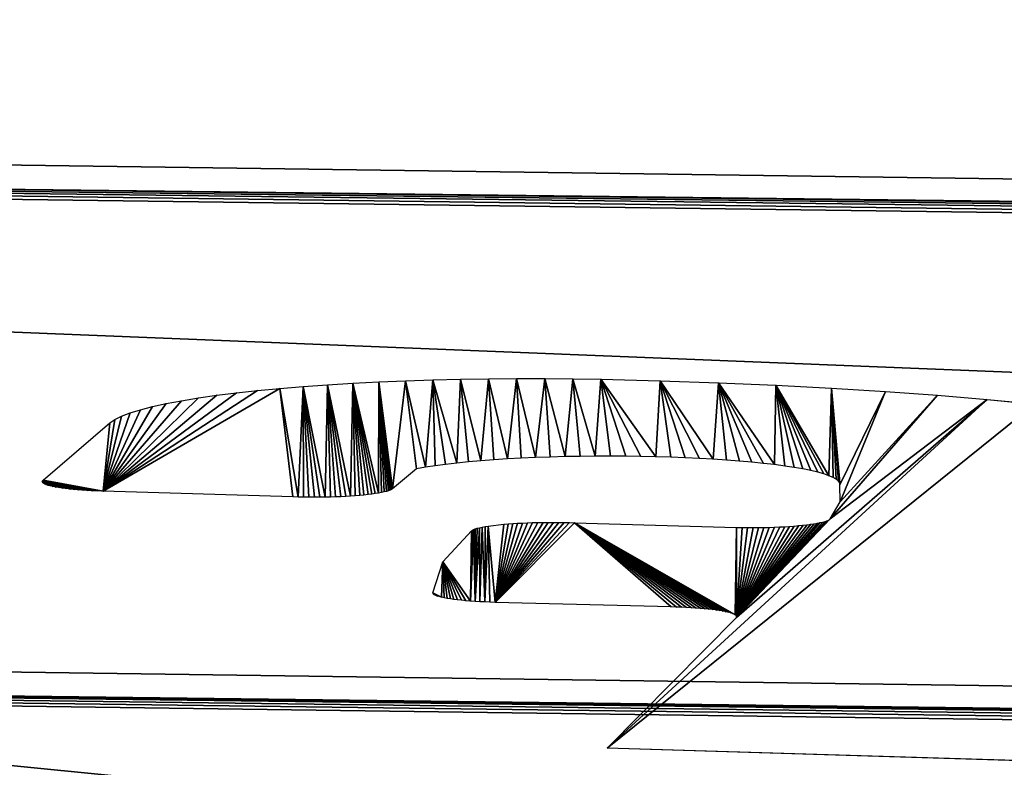
# Model space of a CAD drawing. Units: centimetres. Extents: x -246 to 243, y -220 to 221.
# Drawn here: x -9 to -6, y 55 to 57 of the extents above; entities that cross this region are included whole.
import ezdxf

# ---------------------------------------------------------------- set-up
doc = ezdxf.new("R2010")
doc.units = ezdxf.units.CM
doc.header["$LTSCALE"] = 2.54
doc.layers.get('0').update_dxf_attribs({"true_color": 0xff5454})

# ---------------------------------------------------------------- blocks, each defined once
blk = doc.blocks.new('Grupuj_1')
at = {"color": 0}
mesh = blk.add_polyface(dxfattribs=at)
corners = [(81.3514, 47.9569, 24.3875), (81.3568, 16.3529, 48.6358), (81.4208, 48.0141, 24.3436), (81.3568, 12.7195, 51.4235), (82.9378, 16.3529, 48.6358), (81.4462, 48.0948, 24.2816), (81.4516, 60.5509, 14.7247), (4.4313, 7.2933, 55.5869), (0.157, 72.6591, 5.4346), (0, 72.3349, 5.6833), (1.3723, 73.7655, 4.5857), (1.5557, 73.8287, 4.5372), (1.6549, 73.8392, 4.5292), (7.5507, 60.5566, 14.7203), (7.5713, 60.6386, 14.6574), (7.643, 60.6939, 14.615), (48.6562, 76.2565, 2.6744), (4.4901, 7.1416, 55.7033), (4.6173, 7.0192, 55.7972), (4.791, 6.9406, 55.8575), (6.0492, 16.3529, 48.6358), (6.0492, 12.7195, 51.4235), (7.5358, 48.0851, 24.2891), (7.7405, 60.7117, 14.6013), (9.3405, 60.7117, 14.6013), (9.4356, 60.6874, 14.6199), (9.5021, 60.6281, 14.6654), (9.5252, 60.5509, 14.7247), (34.6394, 0.9131, 60.4821), (34.8394, 0.9131, 60.4821), (34.9346, 0.9374, 60.4635), (44.5074, 8.8889, 54.3626), (44.3451, 5.7556, 56.7667), (44.4171, 5.8107, 56.7244), (44.4701, 5.878, 56.6728), (44.5002, 5.9536, 56.6148), (84.3018, 8.8889, 54.3626), (48.8534, 76.23, 2.6948), (49.0336, 76.1612, 2.7475), (58.1929, 71.1864, 6.5645), (58.4689, 71.0932, 6.636), (58.7689, 71.0932, 6.636), (59.0359, 71.2017, 6.5528), (68.7823, 77.1546, 1.9854), (68.9593, 77.2285, 1.9287), (69.1573, 77.2509, 1.9115), (79.4622, 48.0851, 24.2891), (79.4911, 48.0092, 24.3474), (79.5624, 47.9536, 24.39), (79.6588, 47.9324, 24.4063), (81.2557, 47.9324, 24.4063), (82.9378, 12.7195, 51.4235), (79.4976, 60.6386, 14.6574), (87.8197, 78.1911, 1.1901), (79.477, 60.5566, 14.7203), (79.5693, 60.6939, 14.615), (79.6668, 60.7117, 14.6013), (81.2668, 60.7117, 14.6013), (81.362, 60.6874, 14.6199), (81.4284, 60.6281, 14.6654), (84.3986, 8.9089, 54.3473), (84.4718, 8.9629, 54.3058), (84.5161, 9.0341, 54.2512), (89.4501, 76.7653, 2.2841), (88.0054, 78.1321, 1.2353), (88.1546, 78.0264, 1.3164), (89.349, 77.0666, 2.0528), (89.4352, 76.9235, 2.1627), (7.6302, 12.7195, 51.4235), (7.6302, 16.3529, 48.6358), (7.6361, 47.9536, 24.39), (7.7324, 47.9324, 24.4063), (9.3294, 47.9324, 24.4063), (9.4251, 47.9569, 24.3875), (9.4944, 48.0141, 24.3436), (9.5199, 48.0948, 24.2816), (44.5075, 6.0328, 56.554), (7.5648, 48.0092, 24.3474)]
mesh.append_faces([[corners[k] for k in face] for face in [(7, 8, 9), (66, 63, 67)]], dxfattribs={"vtx0": -1, "color": 0})
mesh.append_faces([[corners[k] for k in face] for face in [(0, 1, 2), (1, 0, 3), (2, 4, 5), (5, 4, 6), (8, 7, 10), (10, 7, 11), (11, 7, 12), (12, 15, 16), (20, 19, 21), (13, 20, 22), (16, 3, 37), (37, 3, 38), (38, 3, 39), (39, 3, 40), (40, 3, 41), (41, 3, 42), (42, 3, 43), (43, 3, 44), (44, 3, 45), (46, 3, 47), (47, 3, 48), (48, 3, 49), (49, 3, 50), (50, 3, 0), (3, 36, 51), (51, 36, 4), (45, 52, 53), (52, 45, 54), (54, 45, 46), (53, 63, 64), (64, 63, 65), (65, 63, 66), (28, 21, 19), (21, 28, 68), (68, 28, 69), (70, 28, 71), (71, 28, 72), (72, 28, 73), (73, 28, 74), (74, 28, 75), (75, 28, 27), (69, 22, 20), (22, 69, 77), (77, 69, 70)]], dxfattribs={"vtx0": -1, "vtx1": -1, "color": 0})
mesh.append_faces([[corners[k] for k in face] for face in [(12, 7, 13), (13, 19, 20), (16, 27, 28), (16, 30, 31), (16, 31, 3), (45, 3, 46), (53, 6, 4), (53, 4, 36), (69, 28, 70)]], dxfattribs={"vtx0": -1, "vtx1": -1, "vtx2": -1, "color": 0})
mesh.append_faces([[corners[k] for k in face] for face in [(2, 1, 4), (12, 13, 14), (12, 14, 15), (13, 7, 17), (13, 17, 18), (13, 18, 19), (16, 15, 23), (16, 23, 24), (16, 24, 25), (16, 25, 26), (16, 26, 27), (16, 28, 29), (16, 29, 30), (31, 30, 32), (31, 32, 33), (31, 33, 34), (31, 34, 35), (3, 31, 36), (53, 52, 55), (53, 55, 56), (53, 56, 57), (53, 57, 58), (53, 58, 59), (53, 59, 6), (53, 36, 60), (53, 60, 61), (53, 61, 62), (53, 62, 63)]], dxfattribs={"vtx0": -1, "vtx2": -1, "color": 0})
mesh.append_faces([[corners[k] for k in face] for face in [(76, 31, 35)]], dxfattribs={"vtx1": -1, "color": 0})
mesh = blk.add_polyface(dxfattribs=at)
corners = [(7.5358, 47.172, 23.099), (7.6302, 15.4398, 47.4457), (6.0492, 15.4398, 47.4457), (7.5648, 47.0961, 23.1573), (7.6361, 47.0405, 23.2), (7.6302, 11.8065, 50.2335), (6.0492, 11.8065, 50.2335), (34.6394, 0, 59.2921), (4.791, 6.0275, 54.6674), (7.7324, 47.0193, 23.2162), (9.3294, 47.0193, 23.2162), (9.4251, 47.0438, 23.1974), (9.4944, 47.101, 23.1535), (9.5199, 47.1817, 23.0916), (9.5252, 59.6378, 13.5346), (69.1573, 76.3378, 0.7214), (79.477, 59.6435, 13.5302), (79.4622, 47.172, 23.099), (79.4976, 59.7255, 13.4673), (87.8197, 77.278), (79.5693, 59.7808, 13.4249), (79.6668, 59.7986, 13.4112), (81.2668, 59.7986, 13.4112), (81.362, 59.7743, 13.4299), (81.4284, 59.715, 13.4754), (81.4516, 59.6378, 13.5346), (82.9378, 15.4398, 47.4457), (82.9378, 11.8065, 50.2335), (84.3018, 7.9758, 53.1726), (84.3986, 7.9958, 53.1572), (84.4718, 8.0499, 53.1157), (84.5161, 8.121, 53.0612), (89.4501, 75.8522, 1.094), (88.0054, 77.219, 0.0453), (88.1546, 77.1134, 0.1263), (89.349, 76.1536, 0.8628), (89.4352, 76.0104, 0.9726), (0.157, 71.746, 4.2445), (4.4313, 6.3802, 54.3968), (0, 71.4218, 4.4932), (1.3723, 72.8524, 3.3957), (1.5557, 72.9156, 3.3471), (1.6549, 72.9261, 3.3391), (7.5507, 59.6435, 13.5302), (7.5713, 59.7255, 13.4673), (7.643, 59.7808, 13.4249), (48.6562, 75.3435, 1.4843), (4.4901, 6.2286, 54.5132), (4.6173, 6.1062, 54.6071), (7.7405, 59.7986, 13.4112), (9.3405, 59.7986, 13.4112), (9.4356, 59.7743, 13.4299), (9.5021, 59.715, 13.4754), (34.8394, 0, 59.2921), (34.9346, 0.0243, 59.2734), (44.5074, 7.9758, 53.1726), (44.3451, 4.8425, 55.5766), (44.4171, 4.8976, 55.5344), (44.4701, 4.9649, 55.4827), (44.5002, 5.0405, 55.4247), (81.3568, 11.8065, 50.2335), (48.8534, 75.3169, 1.5047), (49.0336, 75.2481, 1.5575), (58.1929, 70.2733, 5.3744), (58.4689, 70.1801, 5.4459), (58.7689, 70.1801, 5.4459), (59.0359, 70.2886, 5.3627), (68.7823, 76.2415, 0.7953), (68.9593, 76.3154, 0.7386), (79.4911, 47.0961, 23.1573), (79.5624, 47.0405, 23.2), (79.6588, 47.0193, 23.2162), (81.2557, 47.0193, 23.2162), (81.3514, 47.0438, 23.1974), (81.3568, 15.4398, 47.4457), (81.4208, 47.101, 23.1535), (81.4462, 47.1817, 23.0916), (44.5075, 5.1197, 55.364)]
mesh.append_faces([[corners[k] for k in face] for face in [(32, 35, 36), (37, 38, 39)]], dxfattribs={"vtx0": -1, "color": 0})
mesh.append_faces([[corners[k] for k in face] for face in [(1, 4, 5), (16, 15, 18), (18, 19, 20), (20, 19, 21), (21, 19, 22), (22, 19, 23), (23, 19, 24), (24, 19, 25), (26, 19, 27), (28, 19, 29), (29, 19, 30), (30, 19, 31), (31, 19, 32), (43, 42, 44), (44, 42, 45), (38, 43, 47), (47, 43, 48), (48, 43, 8), (45, 46, 49), (49, 46, 50), (50, 46, 51), (51, 46, 52), (52, 46, 14), (7, 46, 53), (53, 46, 54), (54, 55, 56), (56, 55, 57), (57, 55, 58), (58, 55, 59), (55, 60, 28), (74, 75, 26)]], dxfattribs={"vtx0": -1, "vtx1": -1, "color": 0})
mesh.append_faces([[corners[k] for k in face] for face in [(7, 5, 4), (25, 19, 26), (27, 19, 28), (38, 42, 43), (8, 43, 2), (14, 46, 7), (54, 46, 55), (55, 46, 60), (60, 15, 17)]], dxfattribs={"vtx0": -1, "vtx1": -1, "vtx2": -1, "color": 0})
mesh.append_faces([[corners[k] for k in face] for face in [(0, 1, 2), (1, 0, 3), (1, 3, 4), (6, 7, 8), (7, 6, 5), (7, 4, 9), (7, 9, 10), (7, 10, 11), (7, 11, 12), (7, 12, 13), (7, 13, 14), (15, 16, 17), (18, 15, 19), (32, 19, 33), (32, 33, 34), (32, 34, 35), (38, 37, 40), (38, 40, 41), (38, 41, 42), (45, 42, 46), (8, 2, 6), (2, 43, 0), (60, 46, 61), (60, 61, 62), (60, 62, 63), (60, 63, 64), (60, 64, 65), (60, 65, 66), (60, 66, 67), (60, 67, 68), (60, 68, 15), (60, 17, 69), (60, 69, 70), (60, 70, 71), (60, 71, 72), (60, 72, 73), (28, 60, 27), (73, 74, 60), (74, 73, 75), (26, 75, 76), (26, 76, 25)]], dxfattribs={"vtx0": -1, "vtx2": -1, "color": 0})
mesh.append_faces([[corners[k] for k in face] for face in [(77, 59, 55)]], dxfattribs={"vtx1": -1, "color": 0})
blk = doc.blocks.new('Komponent_1')
at = {"color": 117, "true_color": 0x236c5a}
blk.add_blockref('Grupuj_1', (0, 0), dxfattribs=at)
blk = doc.blocks.new('Grupuj_11')
at = {"color": 18, "true_color": 0x010101}
for p, q in [((1.1134, 9.4133, 61.3047), (73.1134, 8.4117, 53.148)), ((1.1134, 9.4133, 61.3047), (73.1134, 8.4117, 53.148)), ((1.1134, 7.5273, 61.5363), (73.1134, 6.5257, 53.3795)), ((1.1134, 7.5273, 61.5363), (73.1134, 6.5257, 53.3795))]:
    blk.add_line(p, q, dxfattribs=at)
at = {"color": 0}
mesh = blk.add_polyface(dxfattribs=at)
corners = [(0.691, 1.892, 0.0486), (73, 1.886, 0), (1, 1.886), (73.3111, 1.8914, 0.0446), (73.5921, 1.9086, 0.1843), (0.4122, 1.9093, 0.1896), (73.8143, 1.9357, 0.4049), (0.191, 1.9362, 0.4091), (73.9551, 1.9699, 0.6838), (0.0489, 1.9702, 0.6858), (74, 2.0078, 0.9926), (0, 2.0079, 0.9925), (0, 9.2922, 60.3186), (74, 8.2906, 52.1618), (73.9551, 8.3255, 52.4457), (73.8312, 8.3574, 52.7054), (73.6384, 8.3837, 52.9198), (73.3925, 8.4023, 53.0715), (73.1134, 8.4117, 53.148), (1.1134, 9.4133, 61.3047), (0.0462, 9.3332, 60.6522), (0.2056, 9.3696, 60.9493), (0.4587, 9.3972, 61.1735), (0.7743, 9.4123, 61.297)]
mesh.append_faces([[corners[k] for k in face] for face in [(0, 1, 2), (19, 22, 23)]], dxfattribs={"vtx0": -1, "color": 0})
mesh.append_faces([[corners[k] for k in face] for face in [(1, 0, 3), (3, 0, 4), (4, 5, 6), (6, 7, 8), (8, 9, 10), (10, 12, 13), (13, 12, 14), (14, 12, 15), (15, 12, 16), (16, 12, 17), (17, 12, 18), (18, 12, 19)]], dxfattribs={"vtx0": -1, "vtx1": -1, "color": 0})
mesh.append_faces([[corners[k] for k in face] for face in [(4, 0, 5), (6, 5, 7), (8, 7, 9), (10, 9, 11), (10, 11, 12), (19, 12, 20), (19, 20, 21), (19, 21, 22)]], dxfattribs={"vtx0": -1, "vtx2": -1, "color": 0})
at = {"color": 18, "true_color": 0x010101}
mesh = blk.add_polyface(dxfattribs=at)
corners = [(73.1134, 6.5257, 53.3795), (1.1134, 9.4133, 61.3047), (1.1134, 7.5273, 61.5363), (73.1134, 8.4117, 53.148)]
mesh.append_faces([[corners[k] for k in face] for face in [(0, 1, 2), (1, 0, 3)]], dxfattribs={"vtx0": -1, "color": 18})
at = {"color": 0}
mesh = blk.add_polyface(dxfattribs=at)
corners = [(73, 0, 0.2316), (0.691, 0.006, 0.2801), (1, 0, 0.2316), (73.3111, 0.0055, 0.2762), (73.5921, 0.0226, 0.4159), (0.4122, 0.0233, 0.4211), (73.8143, 0.0497, 0.6365), (0.191, 0.0503, 0.6407), (73.9551, 0.084, 0.9154), (0.0489, 0.0843, 0.9174), (74, 0.1219, 1.2241), (0, 0.1219, 1.2241), (0, 7.4062, 60.5502), (74, 6.4047, 52.3934), (73.9551, 6.4395, 52.6773), (73.8312, 6.4714, 52.937), (73.6384, 6.4977, 53.1514), (73.3925, 6.5164, 53.303), (73.1134, 6.5257, 53.3795), (1.1134, 7.5273, 61.5363), (0.0462, 7.4472, 60.8837), (0.2056, 7.4837, 61.1809), (0.4587, 7.5112, 61.4051), (0.7743, 7.5264, 61.5286)]
mesh.append_faces([[corners[k] for k in face] for face in [(0, 1, 2), (22, 19, 23)]], dxfattribs={"vtx0": -1, "color": 0})
mesh.append_faces([[corners[k] for k in face] for face in [(1, 4, 5), (5, 6, 7), (7, 8, 9), (9, 10, 11), (11, 10, 12), (12, 19, 20), (20, 19, 21), (21, 19, 22)]], dxfattribs={"vtx0": -1, "vtx1": -1, "color": 0})
mesh.append_faces([[corners[k] for k in face] for face in [(1, 0, 3), (1, 3, 4), (5, 4, 6), (7, 6, 8), (9, 8, 10), (12, 10, 13), (12, 13, 14), (12, 14, 15), (12, 15, 16), (12, 16, 17), (12, 17, 18), (12, 18, 19)]], dxfattribs={"vtx0": -1, "vtx2": -1, "color": 0})
blk = doc.blocks.new('Grupuj_28')
at = {"color": 0}
for p, q in [((39.2854, 49.2756), (39.1806, 49.2683)), ((39.3905, 49.2758), (39.2854, 49.2756)), ((39.4953, 49.2691), (39.3905, 49.2758)), ((39.0764, 49.2541), (38.8554, 49.2087)), ((39.1806, 49.2683), (39.0764, 49.2541)), ((39.5995, 49.2553), (39.4953, 49.2691)), ((39.7026, 49.2347), (39.5995, 49.2553)), ((38.8554, 49.2087), (38.638, 49.1486)), ((39.804, 49.2073), (39.7026, 49.2347)), ((39.9034, 49.1732), (39.804, 49.2073)), ((40.0003, 49.1326), (39.9034, 49.1732)), ((38.638, 49.1486), (38.4251, 49.0739)), ((40.0943, 49.0855), (40.0003, 49.1326)), ((38.4251, 49.0739), (38.2177, 48.985)), ((40.185, 49.0324), (40.0943, 49.0855)), ((40.2719, 48.9733), (40.185, 49.0324)), ((38.2177, 48.985), (38.0168, 48.8823)), ((40.3546, 48.9086), (40.2719, 48.9733)), ((40.4329, 48.8385), (40.3546, 48.9086)), ((38.0168, 48.8823), (37.8233, 48.7663)), ((40.5064, 48.7634), (40.4329, 48.8385)), ((37.8233, 48.7663), (37.638, 48.6376)), ((40.5747, 48.6835), (40.5064, 48.7634)), ((40.6375, 48.5993), (40.5747, 48.6835)), ((37.638, 48.6376), (37.4619, 48.4966)), ((40.6946, 48.5111), (40.6375, 48.5993)), ((40.7457, 48.4192), (40.6946, 48.5111)), ((40.7906, 48.3242), (40.7457, 48.4192)), ((40.829, 48.2264), (40.7906, 48.3242)), ((40.8609, 48.1263), (40.829, 48.2264)), ((40.886, 48.0242), (40.8609, 48.1263)), ((40.9043, 47.9208), (40.886, 48.0242)), ((41.1536, 46.1709), (40.9043, 47.9208)), ((38.8717, 46.8887), (38.9277, 46.8984)), ((38.9277, 46.8984), (38.9841, 46.9044)), ((38.9841, 46.9044), (39.0408, 46.9067)), ((39.0408, 46.9067), (39.0975, 46.9052)), ((39.0975, 46.9052), (39.1541, 46.9)), ((39.1541, 46.9), (39.2101, 46.891)), ((39.2101, 46.891), (39.2654, 46.8784)), ((38.7095, 46.8379), (38.7624, 46.8584)), ((38.7624, 46.8584), (38.8166, 46.8754)), ((38.8166, 46.8754), (38.8717, 46.8887)), ((39.2654, 46.8784), (39.3198, 46.8622)), ((39.3198, 46.8622), (39.373, 46.8424)), ((38.658, 46.8139), (38.7095, 46.8379)), ((39.373, 46.8424), (39.4248, 46.8191)), ((39.4248, 46.8191), (39.4749, 46.7925)), ((38.5604, 46.7561), (38.6083, 46.7866)), ((38.6083, 46.7866), (38.658, 46.8139)), ((39.4749, 46.7925), (39.5232, 46.7627)), ((38.5147, 46.7225), (38.5604, 46.7561)), ((39.5232, 46.7627), (39.5694, 46.7297)), ((38.4712, 46.686), (38.5147, 46.7225)), ((39.5694, 46.7297), (39.6133, 46.6937)), ((38.4303, 46.6466), (38.4712, 46.686)), ((39.6133, 46.6937), (39.6548, 46.6549)), ((38.3921, 46.6047), (38.4303, 46.6466)), ((39.6548, 46.6549), (39.6935, 46.6135)), ((38.3567, 46.5603), (38.3921, 46.6047)), ((39.6935, 46.6135), (39.7295, 46.5696)), ((38.3243, 46.5137), (38.3567, 46.5603)), ((39.7295, 46.5696), (39.7626, 46.5235)), ((39.7626, 46.5235), (39.8527, 45.9068)), ((38.2951, 46.4651), (38.3243, 46.5137)), ((38.2691, 46.4146), (38.2951, 46.4651)), ((38.2465, 46.3625), (38.2691, 46.4146)), ((38.2274, 46.3091), (38.2465, 46.3625)), ((38.2118, 46.2545), (38.2274, 46.3091)), ((38.1999, 46.199), (38.2118, 46.2545)), ((38.1917, 46.1429), (38.1999, 46.199)), ((41.1558, 46.151), (41.1536, 46.1709)), ((38.1872, 46.0863), (38.1917, 46.1429)), ((41.1566, 46.1311), (41.1558, 46.151)), ((41.1561, 46.1111), (41.1566, 46.1311)), ((38.1865, 46.0295), (38.1872, 46.0863)), ((41.1511, 46.0715), (41.1543, 46.0912)), ((41.1543, 46.0912), (41.1561, 46.1111)), ((41.141, 46.0329), (41.1467, 46.052)), ((41.1467, 46.052), (41.1511, 46.0715)), ((38.1862, 45.5101), (38.1865, 46.0295)), ((41.1257, 45.996), (41.134, 46.0142)), ((41.134, 46.0142), (41.141, 46.0329)), ((41.1057, 45.9614), (41.1163, 45.9783)), ((41.1163, 45.9783), (41.1257, 45.996)), ((41.0813, 45.9298), (41.0941, 45.9452)), ((41.0941, 45.9452), (41.1057, 45.9614)), ((39.8527, 45.9068), (39.8563, 45.887)), ((41.0374, 45.8891), (41.0529, 45.9017)), ((41.0529, 45.9017), (41.0676, 45.9153)), ((41.0676, 45.9153), (41.0813, 45.9298)), ((39.8563, 45.887), (39.8612, 45.8675)), ((39.8612, 45.8675), (39.8673, 45.8484)), ((40.9863, 45.858), (41.004, 45.8673)), ((41.004, 45.8673), (41.0211, 45.8776)), ((41.0211, 45.8776), (41.0374, 45.8891)), ((39.8673, 45.8484), (39.8747, 45.8298)), ((39.8747, 45.8298), (39.8834, 45.8117)), ((40.223, 45.6593), (40.93, 45.8377)), ((40.93, 45.8377), (40.9492, 45.8432)), ((40.9492, 45.8432), (40.968, 45.85)), ((40.968, 45.85), (40.9863, 45.858)), ((39.8834, 45.8117), (39.8933, 45.7942)), ((39.8933, 45.7942), (39.9043, 45.7774)), ((39.9043, 45.7774), (39.9164, 45.7614)), ((39.9164, 45.7614), (39.9295, 45.7462)), ((39.9295, 45.7462), (39.9436, 45.732)), ((39.9436, 45.732), (39.9587, 45.7187)), ((39.9587, 45.7187), (39.9746, 45.7065)), ((39.9746, 45.7065), (39.9913, 45.6953)), ((39.9913, 45.6953), (40.0087, 45.6853)), ((40.0087, 45.6853), (40.0267, 45.6765)), ((40.0267, 45.6765), (40.0453, 45.6689)), ((40.0453, 45.6689), (40.0643, 45.6625)), ((40.0643, 45.6625), (40.0837, 45.6575)), ((40.0837, 45.6575), (40.1034, 45.6537)), ((40.1034, 45.6537), (40.1234, 45.6513)), ((40.1234, 45.6513), (40.1434, 45.6502)), ((40.1434, 45.6502), (40.1635, 45.6505)), ((40.1635, 45.6505), (40.1835, 45.6521)), ((40.1835, 45.6521), (40.2033, 45.655)), ((40.2033, 45.655), (40.223, 45.6593)), ((38.2226, 44.992), (38.1862, 45.5101)), ((38.2254, 44.9718), (38.2226, 44.992)), ((38.2296, 44.9518), (38.2254, 44.9718)), ((38.2352, 44.9321), (38.2296, 44.9518)), ((38.242, 44.9129), (38.2352, 44.9321)), ((38.2502, 44.8942), (38.242, 44.9129)), ((38.2596, 44.8761), (38.2502, 44.8942)), ((38.2703, 44.8586), (38.2596, 44.8761)), ((39.1935, 44.8756), (39.1743, 44.8705)), ((39.2129, 44.8795), (39.1935, 44.8756)), ((39.2326, 44.8821), (39.2129, 44.8795)), ((39.2524, 44.8834), (39.2326, 44.8821)), ((39.2722, 44.8834), (39.2524, 44.8834)), ((39.292, 44.8821), (39.2722, 44.8834)), ((39.3116, 44.8795), (39.292, 44.8821)), ((39.331, 44.8756), (39.3116, 44.8795)), ((39.3502, 44.8704), (39.331, 44.8756)), ((38.2821, 44.842), (38.2703, 44.8586)), ((38.295, 44.8261), (38.2821, 44.842)), ((39.1743, 44.8705), (38.5711, 44.7277)), ((39.3689, 44.8639), (39.3502, 44.8704)), ((39.3872, 44.8562), (39.3689, 44.8639)), ((39.4049, 44.8473), (39.3872, 44.8562)), ((39.4221, 44.8373), (39.4049, 44.8473)), ((39.4385, 44.8262), (39.4221, 44.8373)), ((38.3089, 44.8112), (38.295, 44.8261)), ((38.3238, 44.7973), (38.3089, 44.8112)), ((39.4957, 44.7717), (39.4385, 44.8262)), ((38.3397, 44.7844), (38.3238, 44.7973)), ((38.3564, 44.7726), (38.3397, 44.7844)), ((38.3738, 44.762), (38.3564, 44.7726)), ((39.5077, 44.7558), (39.4957, 44.7717)), ((38.3919, 44.7526), (38.3738, 44.762)), ((38.4106, 44.7445), (38.3919, 44.7526)), ((38.4299, 44.7376), (38.4106, 44.7445)), ((38.4495, 44.7321), (38.4299, 44.7376)), ((38.4695, 44.7279), (38.4495, 44.7321)), ((38.4897, 44.7251), (38.4695, 44.7279)), ((38.5711, 44.7277), (38.5509, 44.725)), ((39.5185, 44.7392), (39.5077, 44.7558)), ((39.5282, 44.7219), (39.5185, 44.7392)), ((38.5101, 44.7237), (38.4897, 44.7251)), ((38.5305, 44.7236), (38.5101, 44.7237)), ((38.5509, 44.725), (38.5305, 44.7236)), ((39.5368, 44.7041), (39.5282, 44.7219)), ((39.5441, 44.6856), (39.5368, 44.7041)), ((39.5503, 44.6668), (39.5441, 44.6856)), ((39.5551, 44.6476), (39.5503, 44.6668)), ((39.5587, 44.6281), (39.5551, 44.6476)), ((39.665, 43.6838), (39.5587, 44.6281)), ((39.7017, 42.7344), (39.665, 43.6838)), ((39.6991, 42.6942), (39.7011, 42.7142)), ((39.7011, 42.7142), (39.7017, 42.7344)), ((39.6911, 42.6547), (39.6957, 42.6743)), ((39.6957, 42.6743), (39.6991, 42.6942)), ((39.6851, 42.6355), (39.6911, 42.6547)), ((39.6694, 42.5984), (39.6779, 42.6167)), ((39.6779, 42.6167), (39.6851, 42.6355)), ((39.6369, 42.5476), (39.6489, 42.5638)), ((39.6489, 42.5638), (39.6597, 42.5808)), ((39.6597, 42.5808), (39.6694, 42.5984)), ((39.6099, 42.5178), (39.6239, 42.5323)), ((39.6239, 42.5323), (39.6369, 42.5476)), ((39.5625, 42.4805), (39.5791, 42.4919)), ((39.5791, 42.4919), (39.5949, 42.5043)), ((39.5949, 42.5043), (39.6099, 42.5178)), ((39.4895, 42.4469), (39.5086, 42.4535)), ((39.5086, 42.4535), (39.5271, 42.4613)), ((39.5271, 42.4613), (39.5451, 42.4703)), ((39.5451, 42.4703), (39.5625, 42.4805)), ((38.8149, 42.3024), (39.4701, 42.4417)), ((39.4701, 42.4417), (39.4895, 42.4469)), ((38.7218, 42.2679), (38.7394, 42.2772)), ((38.7394, 42.2772), (38.7576, 42.2854)), ((38.7576, 42.2854), (38.7763, 42.2924)), ((38.7763, 42.2924), (38.7954, 42.298)), ((38.7954, 42.298), (38.8149, 42.3024)), ((38.6586, 42.2194), (38.6732, 42.2331)), ((38.6732, 42.2331), (38.6886, 42.2458)), ((38.6886, 42.2458), (38.7048, 42.2574)), ((38.7048, 42.2574), (38.7218, 42.2679)), ((38.6324, 42.1894), (38.6451, 42.2048)), ((38.6451, 42.2048), (38.6586, 42.2194)), ((38.6105, 42.1561), (38.6209, 42.1731)), ((38.6209, 42.1731), (38.6324, 42.1894)), ((38.5931, 42.1202), (38.6012, 42.1384)), ((38.6012, 42.1384), (38.6105, 42.1561)), ((38.5807, 42.0823), (38.5862, 42.1014)), ((38.5862, 42.1014), (38.5931, 42.1202)), ((38.5733, 42.0431), (38.5763, 42.0628)), ((38.5763, 42.0628), (38.5807, 42.0823)), ((38.5713, 42.0033), (38.5716, 42.0232)), ((38.5716, 42.0232), (38.5733, 42.0431)), ((38.5722, 41.9833), (38.5713, 42.0033)), ((39.0537, 37.9911), (38.5722, 41.9833)), ((37.3544, 37.5676), (39.0537, 37.9911))]:
    blk.add_line(p, q, dxfattribs=at)
mesh = blk.add_polyface(dxfattribs=at)
corners = [(37.638, 48.6376), (38.2226, 44.992), (37.8233, 48.7663), (38.1862, 45.5101), (38.0168, 48.8823), (38.1865, 46.0295), (38.2177, 48.985), (38.1872, 46.0863), (38.1917, 46.1429), (38.1999, 46.199), (38.2118, 46.2545), (38.2274, 46.3091), (38.4251, 49.0739), (38.2465, 46.3625), (38.2691, 46.4146), (38.2951, 46.4651), (38.3243, 46.5137), (38.3567, 46.5603), (38.3921, 46.6047), (38.4303, 46.6466), (38.638, 49.1486), (38.4712, 46.686), (38.5147, 46.7225), (38.5604, 46.7561), (38.6083, 46.7866), (38.658, 46.8139), (38.8554, 49.2087), (38.7095, 46.8379), (38.7624, 46.8584), (38.8166, 46.8754), (38.8717, 46.8887), (39.0764, 49.2541), (38.9277, 46.8984), (38.9841, 46.9044), (39.0408, 46.9067), (39.0975, 46.9052), (39.1806, 49.2683), (39.1541, 46.9), (39.2101, 46.891), (39.2854, 49.2756), (39.2654, 46.8784), (39.3198, 46.8622), (39.3905, 49.2758), (39.373, 46.8424), (39.4248, 46.8191), (39.4953, 49.2691)]
mesh.append_faces([[corners[k] for k in face] for face in [(0, 1, 2), (2, 3, 4), (4, 5, 6), (6, 11, 12), (12, 19, 20), (20, 25, 26), (26, 30, 31), (31, 35, 36), (36, 38, 39), (39, 41, 42), (42, 44, 45)]], dxfattribs={"vtx0": -1, "vtx1": -1, "color": 0})
mesh.append_faces([[corners[k] for k in face] for face in [(6, 7, 8), (6, 8, 9), (6, 9, 10), (6, 10, 11), (12, 11, 13), (12, 13, 14), (12, 14, 15), (12, 15, 16), (12, 16, 17), (12, 17, 18), (12, 18, 19), (20, 19, 21), (20, 21, 22), (20, 22, 23), (20, 23, 24), (20, 24, 25), (26, 25, 27), (26, 27, 28), (26, 28, 29), (26, 29, 30), (31, 30, 32), (31, 32, 33), (31, 33, 34), (31, 34, 35), (36, 35, 37), (36, 37, 38), (39, 38, 40), (39, 40, 41), (42, 41, 43), (42, 43, 44)]], dxfattribs={"vtx0": -1, "vtx2": -1, "color": 0})
mesh = blk.add_polyface(dxfattribs=at)
corners = [(39.4953, 49.2691), (39.4248, 46.8191), (39.4749, 46.7925), (39.5232, 46.7627), (39.5995, 49.2553), (39.5694, 46.7297), (39.6133, 46.6937), (39.7026, 49.2347), (39.6548, 46.6549), (39.6935, 46.6135), (39.7295, 46.5696), (39.804, 49.2073), (39.7626, 46.5235), (39.8527, 45.9068), (39.9034, 49.1732), (39.8563, 45.887), (39.8612, 45.8675), (39.8673, 45.8484), (39.8747, 45.8298), (39.8834, 45.8117), (39.8933, 45.7942), (39.9043, 45.7774), (40.0003, 49.1326), (39.9164, 45.7614), (39.9295, 45.7462), (39.9436, 45.732), (39.9587, 45.7187), (39.9746, 45.7065), (40.0087, 45.6853), (40.0943, 49.0855), (40.1034, 45.6537), (40.185, 49.0324), (40.2033, 45.655), (40.2719, 48.9733), (40.93, 45.8377), (40.3546, 48.9086), (40.4329, 48.8385), (40.5064, 48.7634), (40.5747, 48.6835), (40.6375, 48.5993), (40.6946, 48.5111), (40.7457, 48.4192), (40.7906, 48.3242), (40.829, 48.2264), (40.8609, 48.1263), (40.886, 48.0242), (40.9043, 47.9208)]
mesh.append_faces([[corners[k] for k in face] for face in [(0, 3, 4), (4, 6, 7), (7, 10, 11), (11, 13, 14), (14, 21, 22), (22, 28, 29), (29, 30, 31), (31, 32, 33), (33, 34, 35), (35, 34, 36), (36, 34, 37), (37, 34, 38), (38, 34, 39), (39, 34, 40), (40, 34, 41), (41, 34, 42), (42, 34, 43), (43, 34, 44), (44, 34, 45), (45, 34, 46)]], dxfattribs={"vtx0": -1, "vtx1": -1, "color": 0})
mesh.append_faces([[corners[k] for k in face] for face in [(0, 1, 2), (0, 2, 3), (4, 3, 5), (4, 5, 6), (7, 6, 8), (7, 8, 9), (7, 9, 10), (11, 10, 12), (11, 12, 13), (14, 13, 15), (14, 15, 16), (14, 16, 17), (14, 17, 18), (14, 18, 19), (14, 19, 20), (14, 20, 21), (22, 21, 23), (22, 23, 24), (22, 24, 25), (22, 25, 26), (22, 26, 27)]], dxfattribs={"vtx0": -1, "vtx2": -1, "color": 0})
mesh = blk.add_polyface(dxfattribs=at)
corners = [(39.4221, 44.8373), (39.4701, 42.4417), (39.4385, 44.8262), (39.4957, 44.7717), (39.5086, 42.4535), (39.5077, 44.7558), (39.5185, 44.7392), (39.5271, 42.4613), (39.5282, 44.7219), (40.0003, 49.1326), (39.9746, 45.7065), (39.9913, 45.6953), (40.0087, 45.6853), (40.0943, 49.0855), (40.0267, 45.6765), (40.0453, 45.6689), (40.0643, 45.6625), (40.0837, 45.6575), (40.1034, 45.6537), (40.185, 49.0324), (40.1234, 45.6513), (40.1434, 45.6502), (40.1635, 45.6505), (40.1835, 45.6521), (40.2033, 45.655), (40.2719, 48.9733), (40.223, 45.6593), (40.93, 45.8377), (40.9043, 47.9208), (41.1536, 46.1709), (40.9492, 45.8432), (40.968, 45.85), (40.9863, 45.858), (41.004, 45.8673), (41.0211, 45.8776), (41.0374, 45.8891), (41.0529, 45.9017), (41.0676, 45.9153), (41.0813, 45.9298), (41.0941, 45.9452), (41.1057, 45.9614), (41.1163, 45.9783), (41.1257, 45.996), (41.134, 46.0142), (41.141, 46.0329), (41.1467, 46.052), (41.1511, 46.0715), (41.1543, 46.0912), (41.1558, 46.151), (41.1561, 46.1111), (41.1566, 46.1311)]
mesh.append_faces([[corners[k] for k in face] for face in [(48, 49, 50)]], dxfattribs={"vtx0": -1, "color": 0})
mesh.append_faces([[corners[k] for k in face] for face in [(0, 1, 2), (2, 1, 3), (3, 4, 5), (5, 4, 6), (6, 7, 8), (28, 27, 29), (29, 47, 48)]], dxfattribs={"vtx0": -1, "vtx1": -1, "color": 0})
mesh.append_faces([[corners[k] for k in face] for face in [(9, 10, 11), (9, 11, 12), (13, 12, 14), (13, 14, 15), (13, 15, 16), (13, 16, 17), (13, 17, 18), (19, 18, 20), (19, 20, 21), (19, 21, 22), (19, 22, 23), (19, 23, 24), (25, 24, 26), (25, 26, 27), (29, 27, 30), (29, 30, 31), (29, 31, 32), (29, 32, 33), (29, 33, 34), (29, 34, 35), (29, 35, 36), (29, 36, 37), (29, 37, 38), (29, 38, 39), (29, 39, 40), (29, 40, 41), (29, 41, 42), (29, 42, 43), (29, 43, 44), (29, 44, 45), (29, 45, 46), (29, 46, 47), (48, 47, 49)]], dxfattribs={"vtx0": -1, "vtx2": -1, "color": 0})
mesh = blk.add_polyface(dxfattribs=at)
corners = [(36.3052, 45.6819), (36.2985, 46.1329), (36.2943, 45.9073), (36.3179, 46.3576), (36.3314, 45.4578), (36.3525, 46.5806), (36.3726, 45.236), (36.402, 46.8007), (36.4539, 44.7586), (36.4662, 47.017), (36.4567, 44.7384), (36.458, 44.7181), (35.1919, 43.9516), (35.1997, 44.0521), (35.1907, 43.9718), (35.1944, 43.9315), (36.468, 41.9748), (36.5449, 47.2284), (36.5511, 41.9437), (36.6376, 47.4341), (36.6411, 41.859), (36.744, 47.6331), (37.3544, 37.5676), (36.8636, 47.8244), (36.9958, 48.0072), (37.14, 48.1807), (37.2956, 48.3441), (37.4619, 48.4966), (39.0537, 37.9911), (37.638, 48.6376), (38.5722, 41.9833), (38.2226, 44.992), (37.8233, 48.7663), (38.1862, 45.5101), (38.2254, 44.9718), (38.2296, 44.9518), (39.1743, 44.8705), (39.4701, 42.4417), (39.1935, 44.8756), (39.2129, 44.8795), (39.2326, 44.8821), (39.2524, 44.8834), (39.2722, 44.8834), (39.292, 44.8821), (39.3116, 44.8795), (39.331, 44.8756), (39.3502, 44.8704), (39.3689, 44.8639), (39.3872, 44.8562), (39.4049, 44.8473), (39.4221, 44.8373), (38.1865, 46.0295), (38.0168, 48.8823), (38.2177, 48.985), (38.1872, 46.0863)]
mesh.append_faces([[corners[k] for k in face] for face in [(0, 1, 2), (12, 13, 14)]], dxfattribs={"vtx0": -1, "color": 0})
mesh.append_faces([[corners[k] for k in face] for face in [(1, 0, 3), (3, 4, 5), (5, 6, 7), (7, 8, 9), (9, 16, 17), (17, 18, 19), (19, 20, 21), (21, 22, 23), (23, 22, 24), (24, 22, 25), (25, 22, 26), (26, 22, 27), (27, 28, 29), (31, 30, 34), (34, 30, 35), (36, 37, 38), (38, 37, 39), (39, 37, 40), (40, 37, 41), (41, 37, 42), (42, 37, 43), (43, 37, 44), (44, 37, 45), (45, 37, 46), (46, 37, 47), (47, 37, 48), (48, 37, 49), (49, 37, 50), (51, 52, 33)]], dxfattribs={"vtx0": -1, "vtx1": -1, "color": 0})
mesh.append_faces([[corners[k] for k in face] for face in [(11, 16, 9), (29, 30, 31)]], dxfattribs={"vtx0": -1, "vtx1": -1, "vtx2": -1, "color": 0})
mesh.append_faces([[corners[k] for k in face] for face in [(3, 0, 4), (5, 4, 6), (7, 6, 8), (9, 8, 10), (9, 10, 11), (13, 12, 15), (32, 31, 33), (53, 51, 54)]], dxfattribs={"vtx0": -1, "vtx2": -1, "color": 0})
mesh = blk.add_polyface(dxfattribs=at)
corners = [(36.744, 47.6331), (36.6504, 41.8438), (36.6587, 41.828), (36.666, 41.8117), (36.6721, 41.795), (36.6771, 41.7779), (36.681, 41.7605), (36.6837, 41.7429), (36.6853, 41.7251), (37.3544, 37.5676), (37.4619, 48.4966), (39.0537, 37.9911), (37.638, 48.6376), (38.5722, 41.9833), (38.2296, 44.9518), (38.2352, 44.9321), (38.242, 44.9129), (38.2502, 44.8942), (38.2596, 44.8761), (38.2703, 44.8586), (38.2821, 44.842), (38.295, 44.8261), (38.3089, 44.8112), (38.3238, 44.7973), (38.3397, 44.7844), (38.3564, 44.7726), (38.3738, 44.762), (38.3919, 44.7526), (38.4106, 44.7445), (38.4299, 44.7376), (38.5713, 42.0033), (38.4495, 44.7321), (38.4695, 44.7279), (38.4897, 44.7251), (38.5101, 44.7237), (38.5305, 44.7236), (38.5509, 44.725), (38.5711, 44.7277), (38.5763, 42.0628), (39.1743, 44.8705), (38.5733, 42.0431), (38.5716, 42.0232), (38.5807, 42.0823), (38.5862, 42.1014), (38.5931, 42.1202), (38.6012, 42.1384)]
mesh.append_faces([[corners[k] for k in face] for face in [(14, 13, 15), (15, 13, 16), (16, 13, 17), (17, 13, 18), (18, 13, 19), (19, 13, 20), (20, 13, 21), (21, 13, 22), (22, 13, 23), (23, 13, 24), (24, 13, 25), (25, 13, 26), (26, 13, 27), (27, 13, 28), (28, 13, 29), (29, 30, 31), (31, 30, 32), (32, 30, 33), (33, 30, 34), (34, 30, 35), (35, 30, 36), (36, 30, 37), (37, 38, 39), (38, 37, 40), (40, 37, 41), (41, 37, 30)]], dxfattribs={"vtx0": -1, "vtx1": -1, "color": 0})
mesh.append_faces([[corners[k] for k in face] for face in [(0, 1, 2), (0, 2, 3), (0, 3, 4), (0, 4, 5), (0, 5, 6), (0, 6, 7), (0, 7, 8), (0, 8, 9), (10, 9, 11), (12, 11, 13), (29, 13, 30), (39, 38, 42), (39, 42, 43), (39, 43, 44), (39, 44, 45)]], dxfattribs={"vtx0": -1, "vtx2": -1, "color": 0})
mesh = blk.add_polyface(dxfattribs=at)
corners = [(39.1743, 44.8705), (38.6012, 42.1384), (38.6105, 42.1561), (38.6209, 42.1731), (38.6324, 42.1894), (38.6451, 42.2048), (38.6586, 42.2194), (38.6732, 42.2331), (38.6886, 42.2458), (38.7048, 42.2574), (38.7218, 42.2679), (38.7394, 42.2772), (38.7576, 42.2854), (38.7763, 42.2924), (38.7954, 42.298), (38.8149, 42.3024), (39.4701, 42.4417), (39.4957, 44.7717), (39.4895, 42.4469), (39.5086, 42.4535), (39.5185, 44.7392), (39.5271, 42.4613), (39.5282, 44.7219), (39.5451, 42.4703), (39.5368, 44.7041), (39.5441, 44.6856), (39.5503, 44.6668), (39.5625, 42.4805), (39.5551, 44.6476), (39.5587, 44.6281), (39.665, 43.6838), (39.5791, 42.4919), (39.5949, 42.5043), (39.6099, 42.5178), (39.6239, 42.5323), (39.6369, 42.5476), (39.6489, 42.5638), (39.6597, 42.5808), (39.6694, 42.5984), (39.7017, 42.7344), (39.6779, 42.6167), (39.6851, 42.6355), (39.6911, 42.6547), (39.6957, 42.6743), (39.6991, 42.6942), (39.7011, 42.7142)]
mesh.append_faces([[corners[k] for k in face] for face in [(39, 44, 45)]], dxfattribs={"vtx0": -1, "color": 0})
mesh.append_faces([[corners[k] for k in face] for face in [(22, 23, 24), (24, 23, 25), (25, 23, 26), (26, 27, 28), (28, 27, 29), (29, 27, 30), (30, 38, 39)]], dxfattribs={"vtx0": -1, "vtx1": -1, "color": 0})
mesh.append_faces([[corners[k] for k in face] for face in [(0, 1, 2), (0, 2, 3), (0, 3, 4), (0, 4, 5), (0, 5, 6), (0, 6, 7), (0, 7, 8), (0, 8, 9), (0, 9, 10), (0, 10, 11), (0, 11, 12), (0, 12, 13), (0, 13, 14), (0, 14, 15), (0, 15, 16), (17, 16, 18), (17, 18, 19), (20, 19, 21), (22, 21, 23), (26, 23, 27), (30, 27, 31), (30, 31, 32), (30, 32, 33), (30, 33, 34), (30, 34, 35), (30, 35, 36), (30, 36, 37), (30, 37, 38), (39, 38, 40), (39, 40, 41), (39, 41, 42), (39, 42, 43), (39, 43, 44)]], dxfattribs={"vtx0": -1, "vtx2": -1, "color": 0})
blk = doc.blocks.new('Grupuj_12')
at = {"color": 117, "true_color": 0x236c5a}
blk.add_blockref('Grupuj_11', (0, 0), dxfattribs=at)
at = {"color": 18, "true_color": 0x010101, "extrusion": (6.27134e-07, 0.992546, -0.121869), "rotation": 359.9999955313613}
blk.add_blockref('Grupuj_28', (-66.0963, 2.6787, 1.9721), dxfattribs=at)
blk = doc.blocks.new('Grupuj_43')
at = {"color": 0}
for name, p in [('Komponent_1', (52.4358, 62.6782, 91.6808)), ('Grupuj_12', (59.8401, 118.6395, 1.7103))]:
    blk.add_blockref(name, p, dxfattribs=at)

msp = doc.modelspace()

# ---------------------------------------------------------------- block references
at = {"color": 0}
msp.add_blockref('Grupuj_43', (-94.0609, -70.8334, 0), dxfattribs=at)

doc.saveas('drawing.dxf')
